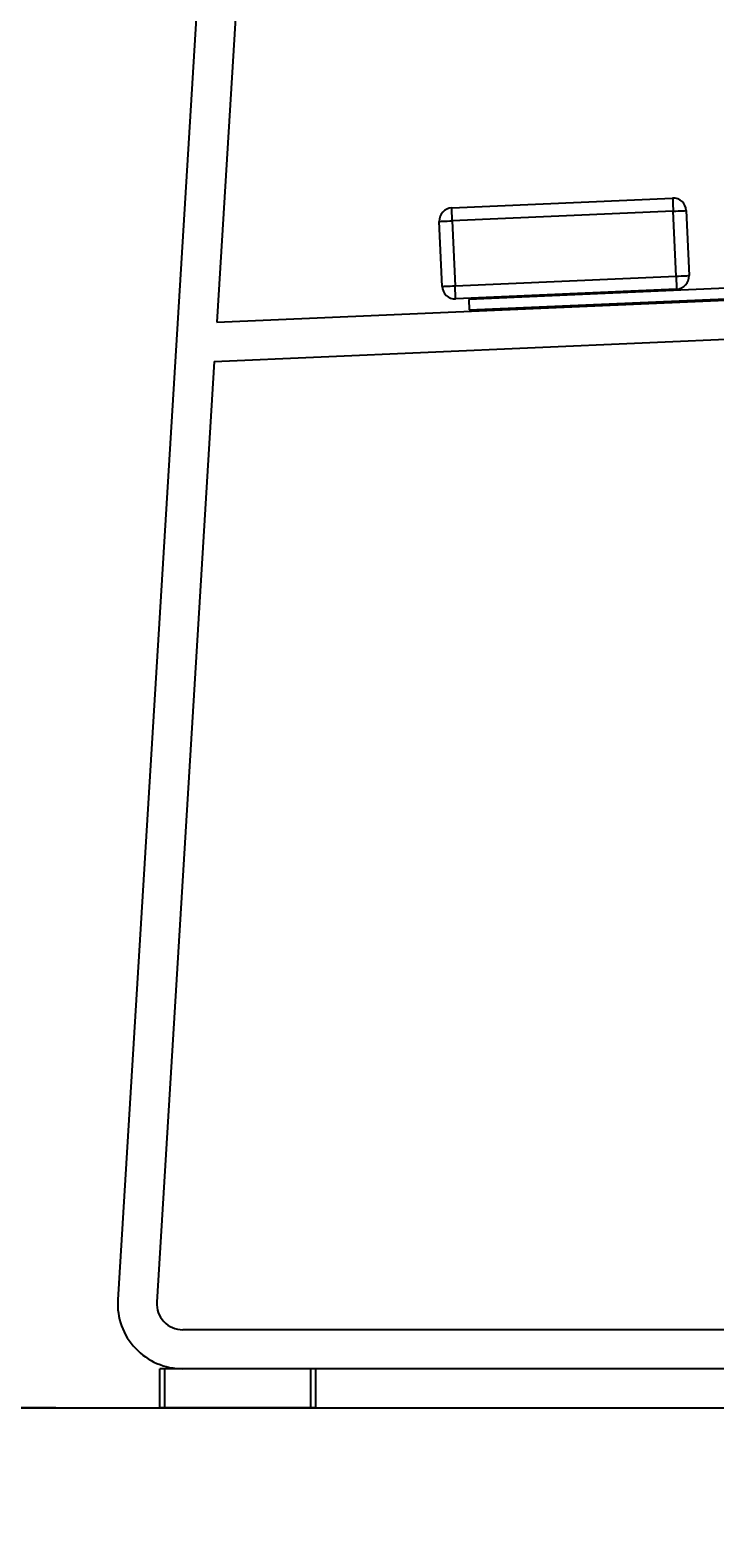
# Model space of a CAD drawing. Extents: x 3519 to 7693, y 1928 to 4675.
# Drawn here: x 6638 to 6901, y 3295 to 3874 of the extents above; entities that cross this region are included whole.
import ezdxf

# ---------------------------------------------------------------- set-up
doc = ezdxf.new("R2010")
doc.units = 0
doc.layers.get('0').update_dxf_attribs({"linetype": 'CONTINUOUS'})
doc.layers.add('Bemassung', color=6, linetype='CONTINUOUS', lineweight=25)
doc.layers.add('FORMAT', color=7, linetype='CONTINUOUS')
doc.styles.add('Arial', font='arial.ttf')
doc.dimstyles.new('PFI1', dxfattribs={"dimscale": 0, "dimtxt": 3, "dimasz": 1, "dimexe": 1.25, "dimexo": 1, "dimtad": 1, "dimdec": 1, "dimdsep": 46, "dimtxsty": 'Arial', "dimblk": 'ARCHTICK', "dimcen": 2, "dimclrt": 2, "dimadec": 1, "dimazin": 0, "dimtfac": 1, "dimtdec": 1, "dimtix": 1, "dimtmove": 2, "dimatfit": 3, "dimfxl": 1, "dimtolj": 1, "dimtzin": 0, "dimarcsym": 0})

# ---------------------------------------------------------------- blocks, each defined once
blk = doc.blocks.new('_ArchTick')
at = {"color": 2}
blk.add_lwpolyline([(1.25, 1.25), (-1.25, -1.25)], dxfattribs=at)
blk = doc.blocks.new('*D178')
at = {"layer": 'Bemassung', "color": 0, "lineweight": -2, "transparency": 16777216}
for p, q in [((6615.9, 4192.7), (6284.9, 4192.7)), ((6334.9, 4192.7), (6334.9, 3344.66)), ((6647.7, 3344.66), (6284.9, 3344.66))]:
    blk.add_line(p, q, dxfattribs=at)
at = {"layer": 'Bemassung', "color": 0, "lineweight": -2, "transparency": 16777216, "xscale": 40, "yscale": 40, "zscale": 40}
for p, rotation in [((6334.9, 4192.7), 90), ((6334.9, 3344.66), 270)]:
    blk.add_blockref('_ArchTick', p, dxfattribs=dict(at, rotation=rotation))
at = {"layer": 'Bemassung', "color": 2, "transparency": 16777216, "insert": (6248.64, 3768.68), "char_height": 120, "attachment_point": 5, "rotation": 90, "style": 'Arial'}
blk.add_mtext('\\A1;848', dxfattribs=at)

msp = doc.modelspace()

# ---------------------------------------------------------------- linework, layer by layer
at = {"color": 7, "linetype": 'Continuous', "lineweight": 25, "ltscale": 20}
for p, q in [((6723.41, 3987.82), (6709.59, 3761.87)), ((6707.84, 3978.95), (6671.58, 3386.19)), ((6799.89, 3805.85), (6884.81, 3809.56)), ((6885.03, 3804.57), (6800.11, 3800.86)), ((6886.12, 3779.59), (6885.03, 3804.57)), ((6890.02, 3804.78), (6891.11, 3779.81)), ((6796.2, 3775.66), (6795.11, 3800.64)), ((6800.11, 3800.86), (6801.2, 3775.88)), ((6801.2, 3775.88), (6886.12, 3779.59)), ((7002.17, 3779.15), (6806.43, 3770.61)), ((6709.59, 3761.87), (7002.57, 3774.66)), ((6886.34, 3774.59), (6801.42, 3770.89)), ((6806.61, 3766.61), (7002.34, 3775.16)), ((6806.43, 3770.61), (6806.61, 3766.61)), ((6708.67, 3746.82), (7002.9, 3759.66)), ((6708.67, 3746.82), (6686.56, 3385.28)), ((7198.86, 3374.66), (6696.54, 3374.66)), ((6687.7, 3344.66), (6687.7, 3359.66)), ((6689.7, 3359.66), (6687.7, 3359.66)), ((6689.7, 3344.66), (6689.7, 3359.66)), ((6696.54, 3359.66), (6689.7, 3359.66)), ((7198.86, 3359.66), (6696.54, 3359.66)), ((6745.7, 3344.66), (6745.7, 3359.66)), ((6747.7, 3344.66), (6747.7, 3359.66)), ((6689.7, 3344.66), (6687.7, 3344.66)), ((6745.7, 3344.66), (6689.7, 3344.66)), ((6747.7, 3344.66), (6745.7, 3344.66))]:
    msp.add_line(p, q, dxfattribs=at)
at = {"color": 7, "linetype": 'Continuous', "lineweight": 25, "ltscale": 20, "flags": 128}
for points in [[(6884.81, 3809.56), (6884.81, 3809.47), (6884.83, 3809.18), (6884.85, 3808.72), (6884.87, 3808.1), (6884.91, 3807.34), (6884.94, 3806.48), (6884.98, 3805.54), (6885.03, 3804.57)], [(6800.11, 3800.86), (6800.07, 3801.83), (6800.02, 3802.77), (6799.99, 3803.63), (6799.95, 3804.39), (6799.93, 3805.01), (6799.91, 3805.47), (6799.89, 3805.76), (6799.89, 3805.85)], [(6885.03, 3804.57), (6886, 3804.61), (6886.94, 3804.65), (6887.8, 3804.69), (6888.56, 3804.72), (6889.18, 3804.75), (6889.64, 3804.77), (6889.93, 3804.78), (6890.02, 3804.78)], [(6795.11, 3800.64), (6795.21, 3800.64), (6795.49, 3800.66), (6795.95, 3800.68), (6796.58, 3800.7), (6797.33, 3800.74), (6798.2, 3800.78), (6799.13, 3800.82), (6800.11, 3800.86)], [(6886.12, 3779.59), (6887.09, 3779.63), (6888.03, 3779.67), (6888.89, 3779.71), (6889.65, 3779.74), (6890.27, 3779.77), (6890.73, 3779.79), (6891.02, 3779.8), (6891.11, 3779.81)], [(6886.12, 3779.59), (6886.16, 3778.62), (6886.2, 3777.68), (6886.24, 3776.81), (6886.27, 3776.06), (6886.3, 3775.44), (6886.32, 3774.98), (6886.33, 3774.69), (6886.34, 3774.59)], [(6796.2, 3775.66), (6796.3, 3775.67), (6796.58, 3775.68), (6797.05, 3775.7), (6797.67, 3775.73), (6798.42, 3775.76), (6799.29, 3775.8), (6800.22, 3775.84), (6801.2, 3775.88)], [(6801.42, 3770.89), (6801.41, 3770.98), (6801.4, 3771.27), (6801.38, 3771.73), (6801.35, 3772.35), (6801.32, 3773.11), (6801.28, 3773.97), (6801.24, 3774.91), (6801.2, 3775.88)]]:
    msp.add_lwpolyline(points, dxfattribs=at)
at = {"color": 7, "linetype": 'Continuous', "lineweight": 25, "ltscale": 400}
for centre, radius, start, end in [((6885.03, 3804.57), 5, 2.5, 92.5), ((6800.11, 3800.86), 5, 92.5, 182.5), ((6886.12, 3779.59), 5, 272.5, 2.5), ((6801.2, 3775.88), 5, 182.5, 272.5), ((6696.54, 3384.66), 25, 176.5, 270), ((6696.54, 3384.66), 10, 176.5, 270)]:
    msp.add_arc(centre, radius, start, end, dxfattribs=at)
at = {"layer": 'FORMAT', "ltscale": 20}
msp.add_line((3519.04, 3344.66), (7532.84, 3344.66), dxfattribs=at)

# ---------------------------------------------------------------- dimensions: what is measured, and where the dimension line sits
at = {"layer": 'Bemassung'}
dim = msp.add_linear_dim(base=(6334.9, 3344.66), p1=(6655.9, 4192.7), p2=(6687.7, 3344.66), angle=90, dimstyle='PFI1', dxfattribs=at)
dim.commit()
dim.dimension.update_dxf_attribs({"geometry": '*D178', "text_midpoint": (6248.64, 3768.68)})

doc.saveas('drawing.dxf')
